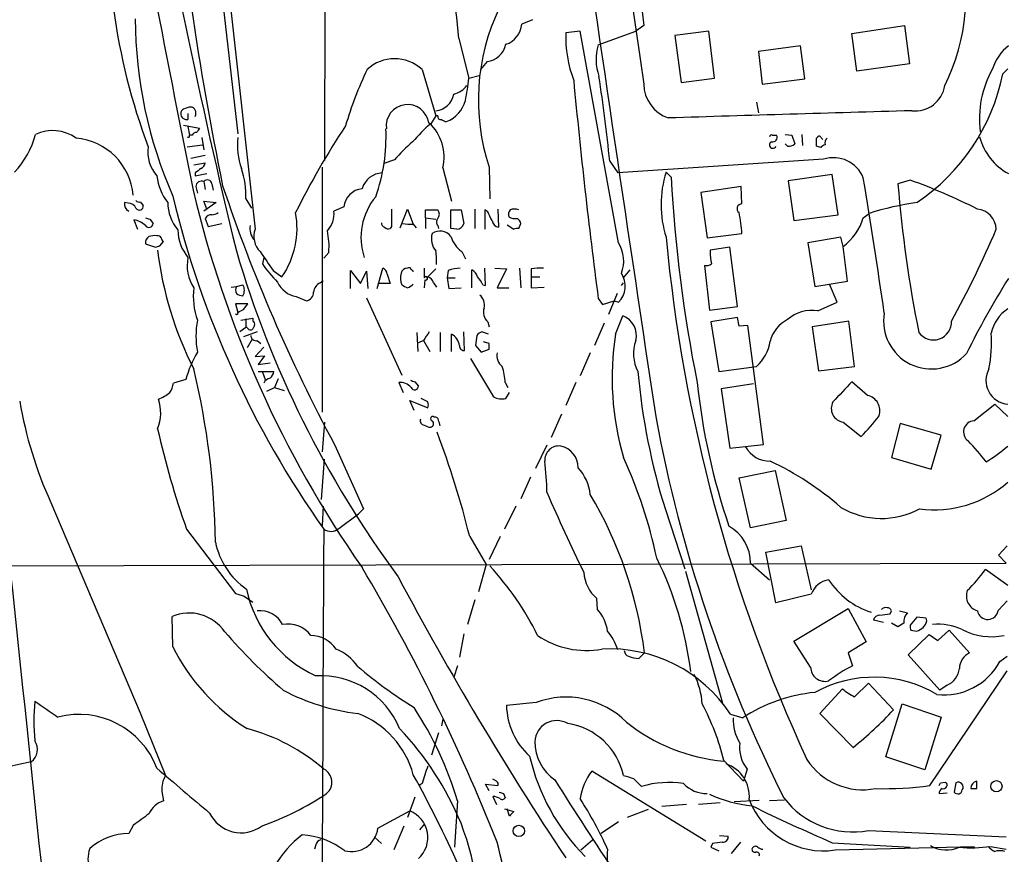
# Model space of a CAD drawing. Extents: x 8 to 1024, y 178 to 985.
# Drawn here: x 721 to 836, y 790 to 888 of the extents above; entities that cross this region are included whole.
import ezdxf

# ---------------------------------------------------------------- set-up
doc = ezdxf.new("R2010")
doc.units = 0
doc.header["$MEASUREMENT"] = 0
doc.layers.add('MAIN', color=5, linetype='CONTINUOUS')

msp = doc.modelspace()

# ---------------------------------------------------------------- linework, layer by layer
at = {"layer": 'MAIN'}
for p, q in [((756.4967, 953.5698), (756.3273, 871.6971)), ((742.6113, 905.9871), (746.1673, 874.8298)), ((744.1353, 900.2298), (748.1993, 863.6538)), ((793.242, 892.1018), (793.75, 887.5298)), ((780.7113, 888.2071), (779.4413, 887.6991)), ((786.2993, 886.8525), (784.606, 886.6831)), ((790.7867, 862.0451), (786.2993, 886.8525)), ((788.416, 885.2438), (792.8187, 886.8525)), ((793.75, 887.5298), (792.8187, 886.8525)), ((801.37, 886.8525), (797.3907, 886.3445)), ((802.0473, 881.3491), (801.37, 886.8525)), ((818.134, 886.5985), (824.3147, 887.5298)), ((818.7267, 882.1958), (818.134, 886.5985)), ((824.3147, 887.5298), (824.9073, 883.0425)), ((772.0753, 886.0058), (773.2607, 881.3491)), ((797.3907, 886.3445), (798.1527, 880.8411)), ((812.1227, 885.1591), (807.212, 884.4818)), ((807.212, 884.4818), (807.6353, 880.6718)), ((812.6307, 881.2645), (812.1227, 885.1591)), ((775.3773, 883.2965), (774.6153, 882.3651)), ((824.9073, 883.0425), (818.7267, 882.1958)), ((767.7573, 882.3651), (769.366, 876.9465)), ((835.8293, 881.8571), (836.422, 882.4498)), ((773.2607, 881.3491), (774.446, 881.6878)), ((798.1527, 880.8411), (802.0473, 881.3491)), ((807.6353, 880.6718), (812.6307, 881.2645)), ((806.958, 878.5551), (807.212, 877.2851)), ((740.3253, 877.2005), (740.3253, 876.5231)), ((769.366, 876.9465), (768.7733, 876.0151)), ((769.62, 876.9465), (769.366, 876.9465)), ((739.8173, 875.8458), (741.68, 875.5071)), ((740.3253, 875.6765), (740.4947, 874.6605)), ((740.8333, 874.6605), (740.4947, 874.6605)), ((741.934, 874.4065), (742.188, 872.9671)), ((808.8207, 874.6605), (809.3287, 874.6605)), ((810.3447, 874.7451), (811.1067, 874.6605)), ((811.1067, 874.6605), (811.4453, 873.6445)), ((812.292, 874.7451), (812.3767, 873.4751)), ((813.9853, 873.3905), (813.9853, 874.3218)), ((814.4087, 874.5758), (814.7473, 874.1525)), ((740.2407, 873.3058), (742.0187, 873.5598)), ((810.5987, 873.3905), (810.3447, 873.6445)), ((742.3573, 872.2898), (740.664, 871.9511)), ((741.0027, 871.1891), (742.3573, 871.4431)), ((764.54, 871.7818), (763.27, 871.3585)), ((789.7707, 871.6125), (790.702, 870.2578)), ((814.832, 871.8665), (790.702, 870.2578)), ((741.172, 870.2578), (741.172, 869.9191)), ((756.0733, 870.9351), (756.0733, 842.2331)), ((770.2127, 870.8505), (771.2287, 866.9558)), ((775.6313, 870.9351), (775.716, 867.2098)), ((796.3747, 870.3425), (796.9673, 869.7498)), ((741.172, 869.9191), (742.5267, 870.1731)), ((742.188, 869.2418), (742.3573, 868.3105)), ((815.848, 870.0885), (810.6833, 869.3265)), ((810.6833, 869.3265), (811.3607, 864.6698)), ((816.5253, 865.3471), (815.848, 870.0885)), ((824.992, 869.4111), (823.5527, 868.9878)), ((741.2567, 868.6491), (741.426, 867.8871)), ((743.1193, 868.9878), (743.2887, 868.2258)), ((805.18, 868.6491), (800.4387, 867.9718)), ((800.4387, 867.9718), (801.2007, 862.6378)), ((805.2647, 866.6171), (805.18, 868.6491)), ((734.7373, 866.8711), (735.076, 866.4478)), ((742.5267, 866.0245), (742.188, 866.9558)), ((742.188, 866.9558), (743.6273, 866.7865)), ((747.0987, 867.2098), (747.776, 866.1091)), ((733.298, 866.7018), (732.8747, 866.7865)), ((743.6273, 866.7865), (742.188, 865.7705)), ((758.6133, 866.2785), (757.428, 865.7705)), ((765.2173, 863.8231), (766.064, 866.0245)), ((766.064, 866.0245), (766.7413, 864.2465)), ((768.1807, 865.0085), (768.1807, 865.9398)), ((768.1807, 865.9398), (769.62, 865.9398)), ((771.144, 863.7385), (771.144, 865.9398)), ((771.144, 865.9398), (772.3293, 865.9398)), ((772.3293, 865.9398), (772.668, 864.3311)), ((773.938, 866.0245), (773.938, 863.7385)), ((775.462, 865.6858), (775.1233, 865.9398)), ((775.1233, 865.9398), (775.1233, 863.6538)), ((776.6473, 866.0245), (776.732, 863.9078)), ((733.9753, 864.7545), (734.3987, 863.6538)), ((735.838, 864.8391), (736.2613, 864.3311)), ((742.3573, 864.9238), (742.696, 863.9925)), ((768.1807, 865.0085), (768.1807, 863.7385)), ((768.1807, 865.0085), (769.366, 864.8391)), ((811.3607, 864.6698), (816.5253, 865.3471)), ((819.4887, 865.0085), (820.166, 865.5165)), ((742.696, 863.9925), (744.3047, 864.3311)), ((764.2013, 863.9925), (764.032, 863.7385)), ((766.7413, 864.2465), (767.08, 863.8231)), ((769.62, 864.0771), (769.7047, 863.7385)), ((771.8213, 863.6538), (771.144, 863.7385)), ((777.748, 864.1618), (778.51, 863.6538)), ((779.1027, 863.7385), (779.3567, 864.3311)), ((737.0233, 861.7065), (737.4467, 862.2145)), ((801.2007, 862.6378), (805.2647, 863.1458)), ((816.864, 862.7225), (812.9693, 862.0451)), ((817.118, 861.6218), (816.864, 862.7225)), ((735.33, 861.9605), (736.5153, 861.5371)), ((772.414, 861.0291), (772.8373, 860.1825)), ((803.8253, 861.5371), (801.5393, 861.1985)), ((804.7567, 854.5945), (803.8253, 861.5371)), ((812.9693, 862.0451), (813.816, 856.9651)), ((817.626, 857.5578), (817.118, 861.6218)), ((749.2153, 860.3518), (749.046, 859.5898)), ((756.8353, 860.9445), (756.2427, 860.2671)), ((750.316, 858.8278), (751.332, 858.0658)), ((759.3753, 856.7111), (759.3753, 858.8278)), ((759.3753, 858.8278), (760.5607, 857.3038)), ((760.5607, 857.3038), (761.238, 858.7431)), ((761.238, 858.7431), (761.4073, 856.7111)), ((762.508, 856.7111), (763.1853, 859.0818)), ((768.0113, 859.0818), (768.0113, 858.5738)), ((769.366, 858.9971), (768.4347, 858.0658)), ((770.8053, 858.8278), (770.7207, 857.9811)), ((773.5993, 856.7958), (773.5993, 858.9125)), ((775.208, 857.0498), (775.1233, 859.0818)), ((776.3087, 859.0818), (777.6633, 858.9971)), ((777.6633, 858.9971), (776.5627, 856.7958)), ((779.1873, 859.0818), (779.3567, 856.7958)), ((780.542, 858.9971), (780.542, 858.0658)), ((791.3793, 857.9811), (792.1413, 858.9125)), ((800.862, 859.4205), (801.4547, 854.1711)), ((755.8193, 857.3885), (756.158, 857.6425)), ((763.6933, 858.4045), (764.032, 857.3038)), ((768.0113, 858.5738), (768.0113, 857.9811)), ((768.096, 857.7271), (768.0113, 856.7958)), ((770.7207, 857.9811), (770.89, 856.7111)), ((770.7207, 857.9811), (771.652, 857.9811)), ((780.542, 858.0658), (780.542, 856.7958)), ((780.542, 858.0658), (781.558, 858.0658)), ((745.4053, 856.8805), (745.998, 856.9651)), ((745.998, 856.9651), (746.76, 857.1345)), ((764.032, 857.3038), (762.6773, 857.3038)), ((769.112, 857.3885), (769.4507, 856.8805)), ((770.89, 856.7111), (772.3293, 856.7958)), ((774.8693, 857.1345), (775.208, 857.0498)), ((776.5627, 856.7958), (777.9173, 856.7958)), ((780.542, 856.7958), (782.066, 856.8805)), ((791.1253, 857.0498), (791.3793, 857.3885)), ((813.816, 856.9651), (817.626, 857.5578)), ((816.4407, 855.1025), (815.5093, 857.2191)), ((753.0253, 855.7798), (754.2107, 855.2718)), ((761.238, 855.6105), (765.3867, 846.5511)), ((788.416, 855.5258), (788.924, 854.8485)), ((788.924, 854.8485), (790.2787, 855.2718)), ((790.6173, 856.1185), (789.6013, 853.6631)), ((790.2787, 855.2718), (790.7867, 855.1025)), ((747.3527, 854.9331), (745.9133, 854.9331)), ((745.9133, 854.9331), (746.1673, 853.9171)), ((746.8447, 854.2558), (747.3527, 854.9331)), ((801.4547, 854.1711), (804.7567, 854.5945)), ((814.1547, 854.0865), (816.4407, 855.1025)), ((746.506, 852.9858), (747.9453, 853.2398)), ((747.0987, 853.1551), (747.0987, 852.1391)), ((747.9453, 853.2398), (747.9453, 852.9011)), ((790.448, 851.3771), (791.2947, 853.4938)), ((804.7567, 853.3245), (801.624, 852.8165)), ((804.926, 852.3085), (804.7567, 853.3245)), ((747.0987, 852.1391), (746.4213, 851.6311)), ((747.268, 852.1391), (747.0987, 852.1391)), ((748.1147, 852.3931), (747.9453, 851.9698)), ((775.462, 852.8165), (775.6313, 852.2238)), ((789.0933, 852.6471), (787.9927, 850.0225)), ((801.624, 852.8165), (802.5553, 846.9745)), ((805.942, 852.3931), (804.926, 852.3085)), ((807.8047, 838.4231), (805.942, 852.3931)), ((817.7953, 852.9011), (813.4773, 852.2238)), ((813.4773, 852.2238), (814.2393, 847.0591)), ((818.4727, 847.5671), (817.7953, 852.9011)), ((748.4533, 851.6311), (746.8447, 851.0385)), ((747.8607, 850.7845), (747.268, 849.7685)), ((767.1647, 851.5465), (767.2493, 849.3451)), ((769.874, 851.5465), (769.874, 849.3451)), ((771.2287, 849.3451), (771.2287, 851.3771)), ((772.7527, 849.4298), (772.668, 851.6311)), ((774.192, 851.2078), (774.0227, 850.0225)), ((775.5467, 851.3771), (774.7847, 851.6311)), ((749.2153, 849.8531), (748.1993, 848.7525)), ((748.4533, 850.6151), (748.8767, 850.2765)), ((767.9267, 850.6151), (767.334, 850.3611)), ((767.9267, 850.6151), (768.6887, 849.3451)), ((774.0227, 850.0225), (774.7, 849.2605)), ((774.7, 849.2605), (775.6313, 849.5991)), ((775.6313, 850.2765), (774.954, 850.4458)), ((748.1993, 848.7525), (749.3, 848.8371)), ((749.3, 848.8371), (748.538, 847.8211)), ((773.43, 848.4985), (776.1393, 844.0111)), ((787.4847, 849.1758), (786.2993, 846.4665)), ((748.538, 847.8211), (749.9773, 847.9905)), ((802.5553, 846.9745), (806.958, 847.5671)), ((814.2393, 847.0591), (818.4727, 847.5671)), ((740.0713, 846.0431), (738.632, 845.6198)), ((748.538, 846.9745), (750.4007, 846.9745)), ((749.046, 846.8898), (749.3847, 846.0431)), ((750.9087, 846.1278), (750.4853, 845.1118)), ((749.554, 844.6885), (750.4853, 845.1118)), ((750.4853, 845.1118), (751.586, 844.7731)), ((765.048, 845.7045), (765.556, 844.5191)), ((766.9107, 845.7891), (767.334, 845.2811)), ((777.494, 845.7045), (777.8327, 845.1118)), ((785.7913, 845.7045), (784.606, 842.9951)), ((806.6193, 845.5351), (802.8093, 844.9425)), ((802.8093, 844.9425), (803.8253, 837.9998)), ((819.9967, 844.1805), (818.134, 845.7891)), ((768.4347, 843.4185), (767.6727, 843.8418)), ((777.5787, 843.8418), (778.002, 844.5191)), ((766.826, 842.4025), (766.318, 843.5878)), ((766.318, 843.5878), (768.4347, 842.7411)), ((832.4427, 841.2171), (834.898, 843.1645)), ((834.898, 843.1645), (836.422, 841.7251)), ((784.098, 841.9791), (782.9127, 839.2698)), ((756.3273, 841.0478), (756.0733, 837.5765)), ((817.118, 841.0478), (819.2347, 839.3545)), ((823.8067, 840.8785), (822.7907, 836.8991)), ((828.6327, 839.5238), (823.8067, 840.8785)), ((827.4473, 835.5445), (828.6327, 839.5238)), ((757.5127, 838.4231), (760.8993, 830.8878)), ((782.4047, 838.3385), (781.05, 835.6291)), ((803.8253, 837.9998), (807.8047, 838.4231)), ((822.7907, 836.8991), (827.4473, 835.5445)), ((755.9887, 831.9885), (756.3273, 836.7298)), ((780.4573, 834.6131), (779.3567, 832.0731)), ((804.926, 834.5285), (809.1593, 835.3751)), ((806.2807, 828.6865), (804.926, 834.5285)), ((809.1593, 835.3751), (810.4293, 829.5331)), ((724.2387, 831.6498), (734.7373, 807.0118)), ((756.158, 831.2265), (756.0733, 828.9405)), ((778.764, 831.2265), (777.4093, 828.5171)), ((758.0207, 828.6018), (760.3067, 830.2951)), ((760.8993, 830.8878), (760.3067, 830.2951)), ((796.29, 830.8031), (798.576, 823.8605)), ((810.4293, 829.5331), (806.2807, 828.6865)), ((740.156, 828.5171), (745.9133, 820.9818)), ((773.3453, 827.6705), (775.2927, 824.3685)), ((776.9013, 827.6705), (775.6313, 824.9611)), ((808.0587, 825.8078), (812.2073, 826.5698)), ((812.2073, 826.5698), (813.3927, 821.4051)), ((835.3213, 825.4691), (836.3373, 826.5698)), ((809.244, 819.8811), (808.0587, 825.8078)), ((836.2527, 824.5378), (835.3213, 825.4691)), ((706.882, 824.1991), (836.2527, 824.5378)), ((775.2927, 824.3685), (774.3613, 821.1511)), ((806.2807, 824.5378), (808.482, 822.5905)), ((798.6607, 823.6065), (802.9787, 808.1125)), ((836.422, 821.9131), (833.7973, 823.7758)), ((746.9293, 820.6431), (747.9453, 819.9658)), ((813.3927, 820.8971), (809.244, 819.8811)), ((773.938, 820.2198), (773.0913, 817.3411)), ((788.3313, 819.1191), (788.2467, 820.3891)), ((835.3213, 819.0345), (836.3373, 820.1351)), ((811.3607, 815.3938), (817.7107, 819.2038)), ((817.7107, 819.2038), (819.8273, 815.3091)), ((822.6213, 818.6111), (822.7907, 818.9498)), ((823.722, 818.9498), (824.6533, 818.6958)), ((738.5473, 814.7165), (738.4627, 818.2725)), ((821.8593, 817.5951), (820.674, 817.8491)), ((823.5527, 817.0871), (822.7907, 817.5105)), ((824.23, 817.5105), (823.5527, 817.0871)), ((825.754, 818.1878), (824.992, 817.2565)), ((826.8547, 818.1031), (825.754, 818.1878)), ((826.9393, 817.7645), (826.8547, 818.1031)), ((772.668, 816.2405), (772.16, 813.5311)), ((824.738, 813.7851), (827.1933, 816.1558)), ((825.0767, 816.6638), (825.754, 816.5791)), ((827.1933, 816.1558), (828.2093, 815.4785)), ((828.2093, 815.4785), (829.564, 816.6638)), ((829.564, 816.6638), (831.9347, 814.0391)), ((813.308, 812.3458), (811.3607, 815.3938)), ((819.8273, 815.3091), (817.7107, 814.0391)), ((793.1573, 813.3618), (793.8347, 814.0391)), ((817.7107, 814.0391), (818.2187, 812.5151)), ((828.4633, 809.6365), (824.738, 813.7851)), ((835.4907, 813.0231), (836.3373, 813.6158)), ((771.906, 812.5151), (771.4827, 811.1605)), ((827.278, 798.4605), (836.3373, 811.9225)), ((818.4727, 808.8745), (820.0813, 810.4831)), ((820.0813, 810.4831), (823.0447, 807.3505)), ((814.4087, 806.9271), (817.0333, 809.8058)), ((829.31, 810.2291), (828.4633, 809.6365)), ((781.1347, 808.1971), (777.6633, 807.8585)), ((822.1133, 801.8471), (824.0607, 808.0278)), ((824.0607, 808.0278), (828.6327, 806.5038)), ((734.7373, 807.0118), (737.7007, 799.6458)), ((803.91, 806.8425), (805.3493, 806.4191)), ((818.3033, 802.9478), (814.4087, 806.9271)), ((770.2127, 806.2498), (770.0433, 805.4878)), ((828.6327, 806.5038), (826.6853, 800.3231)), ((769.7047, 804.6411), (768.858, 802.0165)), ((721.9527, 801.2545), (717.9733, 800.4078)), ((803.148, 801.4238), (805.434, 798.9685)), ((826.6853, 800.3231), (822.1133, 801.8471)), ((801.0313, 791.9411), (787.654, 800.1538)), ((805.8573, 800.4078), (805.434, 798.9685)), ((767.7573, 798.7145), (767.4187, 798.4605)), ((776.478, 798.9685), (776.0547, 799.2225)), ((792.5647, 799.3071), (793.496, 798.3758)), ((828.548, 798.7991), (829.1407, 798.8838)), ((830.326, 798.7991), (830.1567, 797.6985)), ((832.7813, 798.1218), (832.7813, 798.9685)), ((737.2773, 797.7831), (737.4467, 796.6825)), ((775.6313, 797.8678), (775.208, 798.6298)), ((775.208, 798.6298), (776.6473, 798.4605)), ((828.3787, 797.5291), (829.31, 797.6138)), ((766.9107, 797.1058), (766.064, 794.7351)), ((771.906, 796.6825), (771.5673, 791.2638)), ((776.0547, 797.1905), (776.478, 796.2591)), ((777.3247, 797.5291), (777.494, 797.0211)), ((802.7247, 796.4285), (800.1847, 796.2591)), ((804.3333, 796.5978), (807.2967, 796.7671)), ((810.26, 796.7671), (808.482, 796.6825)), ((762.5927, 793.4651), (766.318, 795.4971)), ((777.4093, 795.7511), (778.51, 795.4125)), ((778.002, 794.9045), (777.748, 795.7511)), ((794.258, 795.6665), (791.8027, 794.7351)), ((798.7453, 796.2591), (795.8667, 796.0051)), ((790.7867, 794.2271), (788.7547, 792.8725)), ((733.8907, 793.8038), (733.3827, 792.8725)), ((765.6407, 793.7191), (764.4553, 790.9251)), ((767.5033, 793.2958), (768.096, 793.9731)), ((820.0813, 793.2111), (836.2527, 792.4491)), ((762.1693, 792.4491), (763.016, 791.6871)), ((786.384, 790.9251), (787.7387, 792.1105)), ((802.64, 792.6185), (803.656, 792.5338)), ((805.0953, 791.8565), (803.9947, 790.5018)), ((815.848, 791.7718), (824.992, 791.2638)), ((755.3113, 791.5178), (755.142, 791.0098)), ((801.7933, 791.6871), (801.624, 791.2638)), ((801.624, 791.2638), (802.5553, 790.8405)), ((816.1867, 790.9251), (832.5273, 791.3485)), ((834.39, 791.3485), (836.2527, 791.0098))]:
    msp.add_line(p, q, dxfattribs=at)
for centre, radius in [((835.0926, 798.3972), 0.6558), ((779.1102, 793.1522), 0.6622)]:
    msp.add_circle(centre, radius, dxfattribs=at)
for centre, radius, start, end in [((21561.1024, 3887.3051), 20983.8693, 187.97890129, 188.23786849), ((13148.4611, 2703.4373), 12492.8076, 187.97229344, 188.57147426), ((-35797.1021, -3032.2436), 36719.6528, 5.97394945, 6.20313257), ((3974.2167, 1516.4182), 3297.6316, 190.4566653, 191.3360451), ((1511.9402, 1047.8193), 788.3695, 189.7643226, 193.6992176), ((696.0774, 879.8049), 76.2504, 4.664604, 24.48378), ((1099.3784, 941.7669), 362.4239, 184.926334, 191.625444), ((807.3981, 891.1494), 24.1334, 333.821532, 16.1424), ((803.8104, 899.0268), 72.8345, 187.534036, 200.679688), ((799.2292, 878.7844), 24.8691, 154.3187, 198.398521), ((786.4795, 888.5606), 52.3355, 180.294278, 203.671265), ((776.821, 887.8408), 2.6241, 286.783109, 356.904587), ((799.4396, 886.2837), 14.839, 178.457663, 200.466521), ((775.0504, 885.8592), 2.5834, 277.269435, 348.145495), ((793.9321, 883.5508), 5.7701, 162.937716, 199.727833), ((840.2034, 880.6226), 5.852, 129.175879, 161.805931), ((764.54, 878.9119), 4.7197, 47.025402, 132.974598), ((803.3953, 862.3929), 46.5724, 154.605934, 163.319115), ((812.5748, 886.5005), 23.7136, 303.763513, 348.707837), ((844.835, 876.6349), 11.7333, 150.291278, 187.596547), ((748.252, 884.037), 25.1527, 347.806746, 353.865479), ((1488.089, 947.2446), 705.659, 185.378887, 187.4682107), ((570.3041, 848.79), 220.6501, 5.936893, 8.552236), ((798.0459, 880.7486), 4.2966, 181.024197, 250.740602), ((770.8901, 882.0264), 2.6081, 283.133095, 324.24704), ((825.5539, 881.0642), 3.5469, 263.645002, 350.887966), ((769.1408, 879.9079), 2.3795, 275.430744, 349.799391), ((769.2813, 879.6981), 3.6869, 291.557561, 344.688181), ((739.9275, 877.2682), 0.4539, 104.051552, 188.578205), ((740.1682, 877.1945), 0.6895, 179.501427, 283.169627), ((740.6565, 876.4491), 1.5134, 89.71606, 123.677467), ((740.7317, 877.5137), 0.4539, 14.039305, 98.578205), ((740.3679, 877.2428), 0.8898, 334.647392, 25.352608), ((766.064, 875.7611), 2.5026, 7.595551, 187.593282), ((1022.5451, -6256.0604), 7136.3297, 91.58494574, 91.81412851), ((764.8963, 872.0924), 5.4595, 346.851601, 47.224588), ((769.9446, 876.8477), 0.3393, 163.071082, 286.912762), ((770.6956, 877.2266), 0.9594, 227.162672, 266.438195), ((724.4858, 870.6632), 4.5566, 53.409248, 116.386791), ((741.2736, 874.5503), 0.4539, 81.421795, 165.948448), ((868.5221, 790.5705), 152.6537, 146.192759, 146.421922), ((836.2102, 824.4807), 92.8692, 146.483406, 153.718777), ((742.4255, 874.4971), 21.1188, 340.546888, 2.511437), ((780.9326, 861.7392), 18.7523, 130.422237, 139.577763), ((712.3947, 877.4731), 10.4291, 316.864995, 344.836431), ((726.6078, 867.0389), 7.3071, 4.664338, 85.335662), ((740.3677, 874.5758), 0.1527, 213.700477, 33.700477), ((754.0253, 873.4754), 7.913, 173.24249, 200.024678), ((778.8016, 859.6369), 18.7321, 130.417067, 139.582933), ((808.8736, 873.5281), 0.3951, 110.379542, 339.620458), ((808.6937, 874.4912), 0.2117, 53.124688, 180.027065), ((808.8419, 874.4277), 0.5396, 258.683821, 25.558299), ((814.4508, 874.0257), 0.5517, 94.376403, 147.539959), ((815.7634, 873.7291), 0.7807, 130.605275, 192.524828), ((839.8452, 876.2787), 6.9587, 194.885381, 241.330466), ((739.7275, 872.6777), 4.1071, 171.203246, 222.195426), ((810.7567, 874.4018), 1.0236, 261.120205, 312.279714), ((771.8893, 746.3058), 133.8753, 71.443693, 71.672876), ((815.3685, 872.4588), 1.1606, 108.444315, 138.944105), ((741.5472, 871.5216), 0.8139, 291.787031, 354.465227), ((815.9669, 868.2413), 3.7987, 22.012592, 107.383177), ((868.5225, 701.1709), 211.6803, 126.756654, 126.985815), ((737.4, 867.6386), 9.7082, 357.468481, 18.791231), ((763.2425, 867.6374), 2.6242, 93.097476, 163.218152), ((808.3009, 866.5325), 12.52, 162.283154, 197.716846), ((742.6295, 870.5055), 5.9737, 185.633479, 218.503724), ((741.9198, 868.6351), 0.6633, 66.151522, 178.790497), ((742.6005, 868.9199), 0.5232, 7.45643, 142.032818), ((961.8902, 878.4397), 165.1517, 183.016165, 191.432476), ((164.5223, 759.987), 664.086, 8.1239626, 9.5063237), ((799.3478, 798.9401), 74.9919, 63.45135, 70.003695), ((866.5678, 898.013), 129.1323, 193.336636, 214.954486), ((927.933, 930.205), 193.5639, 198.516376, 208.305218), ((760.9511, 866.0573), 2.3482, 95.402741, 174.59483), ((967.8429, 880.4068), 144.7413, 184.524907, 191.501421), ((734.568, 867.2099), 0.3787, 206.571817, 296.551521), ((848.5709, 893.9022), 113.1358, 193.470144, 215.305411), ((767.9882, 862.7027), 7.3882, 139.877581, 198.553888), ((733.8057, 866.617), 0.9463, 169.681615, 243.448488), ((733.3467, 865.7503), 0.9527, 22.123029, 92.929976), ((734.6209, 866.3578), 0.4639, 212.419092, 11.186403), ((743.0449, 866.8347), 5.0904, 180.542528, 219.905153), ((754.6339, 865.4319), 2.8145, 316.219304, 6.909635), ((1272.2009, 865.0085), 508.0006, 179.885409, 180.114592), ((768.9425, 865.4318), 0.8468, 323.136869, 36.863131), ((521.716, 738.1778), 283.9812, 26.45046, 26.679643), ((778.849, 865.347), 0.9657, 142.1297, 195.24367), ((778.5947, 864.5002), 1.5266, 70.563296, 109.436704), ((805.2419, 866.0602), 0.5573, 87.655567, 235.468708), ((830.7907, 831.6965), 35.4496, 98.168251, 107.440338), ((832.5839, 863.5552), 2.4854, 2.273656, 83.48262), ((733.651, 862.4126), 2.3642, 44.751523, 82.115974), ((777.934, 991.9237), 133.8752, 251.443679, 251.672862), ((743.0558, 864.564), 0.7857, 85.364144, 152.746832), ((743.0344, 866.8717), 1.527, 273.187323, 303.684864), ((743.0287, 863.7778), 10.0783, 325.475168, 10.422968), ((770.0432, 864.5004), 0.5986, 134.986464, 225.006769), ((776.859, 864.7968), 0.898, 188.130102, 261.869898), ((778.6792, 866.5323), 1.6284, 242.103644, 278.977017), ((778.256, 863.9924), 1.1516, 17.103826, 53.975919), ((783.5541, 861.4019), 21.7805, 4.592413, 11.116004), ((813.1413, 866.9286), 6.6315, 306.846397, 343.169339), ((735.7425, 864.399), 0.5232, 217.967182, 352.54357), ((744.2302, 863.6174), 5.0904, 180.543653, 219.905153), ((749.5876, 863.7384), 2.0096, 170.29723, 219.190112), ((750.5078, 862.7958), 2.4628, 159.611414, 225.837372), ((747.8599, 861.6219), 9.0009, 355.683901, 11.942752), ((763.4646, 864.348), 0.4537, 171.405541, 255.982133), ((763.8203, 864.331), 0.6292, 222.268789, 289.661787), ((766.4026, 868.7366), 4.5029, 258.063699, 274.313801), ((769.8666, 861.828), 1.6094, 37.469399, 125.034018), ((771.7324, 864.6329), 0.9831, 275.188097, 342.121661), ((778.9335, 862.8063), 0.9474, 79.712462, 116.551528), ((729.1626, 908.6971), 115.0856, 330.999216, 336.95902), ((736.304, 862.0026), 0.9749, 124.392598, 182.475002), ((736.4306, 860.5228), 2.3826, 83.877836, 106.515207), ((736.7271, 862.3415), 0.5519, 32.471989, 94.405871), ((737.7429, 862.6801), 0.5518, 184.396316, 237.536771), ((771.2025, 862.5565), 2.3354, 165.384184, 218.152128), ((774.446, 863.8231), 3.4548, 197.102729, 233.972627), ((982.8696, 880.1885), 187.311, 185.350375, 204.83775), ((694.4193, 988.6218), 133.8753, 288.327124, 288.556307), ((777.2032, 865.938), 40.7107, 186.685475, 207.225498), ((863.2105, 895.5279), 122.1601, 196.362468, 216.462183), ((1299.872, 1240.9235), 669.3347, 214.5809594, 214.8101452), ((762.9701, 859.9705), 6.4973, 355.892393, 10.134872), ((787.4751, 859.9357), 3.9264, 338.381228, 32.496039), ((806.4476, 860.9021), 4.9172, 176.544247, 195.478517), ((744.8861, 859.3781), 4.6636, 167.948662, 213.622259), ((762.1721, 868.8104), 16.041, 215.086623, 224.972723), ((762.8832, 858.326), 0.8139, 5.534773, 68.212969), ((766.0288, 858.3409), 0.7417, 87.279935, 168.474956), ((766.2334, 858.8914), 0.2548, 4.750569, 131.659678), ((766.445, 858.6162), 0.2993, 8.124688, 81.875312), ((772.4651, 853.6273), 5.459, 92.313892, 107.701087), ((773.0206, 857.7552), 1.2939, 13.889111, 63.432969), ((781.6429, 852.5614), 6.5292, 87.029091, 99.707142), ((801.0738, 860.5634), 1.1623, 259.501163, 303.109008), ((767.1406, 857.9241), 1.9235, 162.917858, 204.237117), ((768.21, 857.9062), 0.2123, 237.522598, 159.346057), ((768.1383, 857.0921), 1.0178, 16.930557, 73.069443), ((772.3981, 856.2163), 2.6362, 20.383071, 44.552782), ((788.8924, 857.0021), 2.6827, 314.919959, 33.661635), ((914.3175, 808.73), 92.0427, 147.712336, 153.991536), ((749.5962, 855.822), 8.6485, 173.534924, 199.143913), ((747.0134, 856.5418), 1.1001, 157.369719, 202.630281), ((745.7018, 856.4995), 1.2341, 329.033059, 30.966941), ((753.4646, 858.6284), 2.8823, 203.630061, 261.233132), ((756.4058, 856.1684), 1.3538, 115.673515, 174.940065), ((850.4153, 1026.3199), 189.3504, 243.316974, 243.546117), ((765.5258, 858.4104), 1.7019, 288.434949, 315.576081), ((746.844, 857.3866), 1.5244, 236.291169, 266.841227), ((754.0221, 856.2897), 1.0352, 280.496919, 359.89484), ((773.4828, 854.7531), 1.5901, 348.095753, 48.776111), ((661.836, 1023.4263), 189.3281, 296.450473, 296.67967), ((776.3764, 853.9171), 1.4309, 159.205411, 230.279535), ((813.4233, 849.9154), 4.2347, 80.05433, 131.836462), ((838.9811, 850.5114), 4.6055, 123.75597, 168.090839), ((751.5635, 851.1231), 10.3072, 169.588406, 190.411048), ((746.0403, 853.8325), 0.1526, 213.700477, 33.66924), ((790.4566, 851.2074), 2.4352, 345.923241, 69.869146), ((812.3342, 849.5993), 3.8809, 116.563731, 166.116653), ((827.4723, 852.8915), 5.6078, 170.339978, 317.336348), ((747.6631, 852.2802), 0.4195, 199.652905, 312.275527), ((747.776, 852.5624), 0.3787, 333.441716, 63.441716), ((827.7104, 852.7937), 2.1104, 216.226982, 2.91718), ((748.3018, 851.2065), 0.6105, 179.877994, 284.368574), ((1022.2767, 681.7905), 305.2797, 146.196642, 146.425815), ((770.2269, 849.6909), 1.9613, 9.733666, 59.284735), ((775.1227, 850.5312), 1.1507, 107.082228, 143.983609), ((823.2058, 846.2153), 33.162, 171.045266, 196.315721), ((817.7467, 850.4038), 16.7614, 349.374213, 3.61898), ((772.7102, 849.98), 0.5518, 175.582979, 274.417021), ((606.2813, 849.9378), 169.3503, 359.885409, 0.114591), ((797.0893, 849.0839), 4.5368, 160.274986, 207.707132), ((803.5477, 851.3368), 5.0834, 312.134411, 350.87344), ((753.3503, 842.3458), 13.7841, 149.891279, 164.44109), ((778.1625, 848.8516), 1.6323, 168.54413, 231.899355), ((650.9945, 825.7433), 92.5566, 0.773693, 13.47637), ((772.0738, 845.681), 5.4202, 0.248412, 20.363412), ((836.6438, 845.9405), 2.7848, 150.469989, 265.431821), ((750.1193, 845.2437), 0.9792, 98.338642, 157.410744), ((748.7741, 847.3797), 1.6763, 315.870102, 346.011837), ((868.141, 853.5036), 75.3517, 184.970818, 197.533334), ((735.4848, 846.1984), 3.1999, 328.345929, 349.582729), ((765.1581, 843.9279), 1.78, 41.691012, 93.546216), ((809.0067, 972.8737), 133.8752, 251.443679, 251.672862), ((766.8925, 845.2872), 0.4415, 203.406467, 359.208421), ((876.7427, 853.8334), 77.1568, 186.047653, 198.888358), ((1409.6953, 294.2677), 808.7772, 137.0061363, 137.2353145), ((732.1359, 842.1355), 4.989, 338.237617, 18.967727), ((735.2042, 848.2753), 4.81, 290.059434, 308.65553), ((777.0707, 845.7264), 1.9519, 241.498244, 285.085713), ((819.5977, 842.3802), 1.844, 341.981655, 77.503546), ((768.9236, 851.8604), 49.0429, 189.811535, 204.336835), ((767.799, 843.0798), 0.7203, 331.951376, 28.048624), ((817.3579, 842.6494), 1.6195, 151.646768, 261.48113), ((769.0119, 841.4635), 0.2559, 43.764959, 254.312913), ((769.2642, 841.1915), 0.4541, 14.057665, 98.549485), ((958.6446, 871.8277), 166.2503, 190.520993, 206.741356), ((803.6594, 854.9212), 22.0207, 315.015823, 323.457996), ((836.4443, 862.5978), 102.1417, 192.617517, 199.49113), ((768.046, 841.2017), 0.4938, 158.026247, 265.970595), ((768.8582, 841.9797), 1.527, 236.315136, 266.812677), ((768.6822, 840.8752), 0.4298, 282.235327, 52.695547), ((600.4467, 798.6337), 174.5533, 13.919686, 14.148845), ((832.5608, 839.9013), 1.3211, 95.128856, 232.977446), ((667.1397, 801.1726), 109.4613, 14.009076, 20.698936), ((783.8163, 836.5955), 1.6699, 83.225221, 184.110551), ((783.5287, 835.7833), 2.5176, 358.418086, 78.902073), ((808.5266, 839.7012), 3.2257, 208.357418, 270.712297), ((816.1901, 823.2797), 22.0207, 36.542004, 44.984545), ((824.4318, 851.9406), 18.196, 301.289119, 311.219694), ((740.3771, 813.4917), 56.1171, 11.970143, 24.652701), ((745.5635, 832.094), 36.8487, 1.15241, 6.829398), ((782.1013, 832.0046), 5.4142, 6.112422, 43.242718), ((793.7235, 804.6854), 35.0849, 48.733867, 64.971741), ((827.8179, 843.7949), 13.0219, 262.386806, 311.356458), ((960.729, 909.0769), 193.9391, 203.148925, 206.204794), ((746.4217, 808.1601), 47.7761, 7.068343, 30.740809), ((821.6301, 839.2438), 9.473, 239.793064, 298.104863), ((801.3163, 824.5236), 4.9644, 0.163886, 60.767608), ((29152.367, 671.0108), 28396.5611, 179.6821977, 180.15062102), ((757.0776, 829.6957), 1.4444, 234.686898, 310.766092), ((752.1173, 828.7096), 8.7447, 191.320084, 235.65136), ((750.2903, 800.734), 34.5988, 26.313621, 42.703577), ((758.3306, 806.8292), 41.2281, 6.977826, 26.353242), ((564.9238, 707.6899), 227.7609, 21.687204, 30.71702), ((791.1257, 823.7336), 4.413, 183.852507, 229.277595), ((816.1054, 836.8872), 22.0207, 315.015823, 323.457996), ((1112.33, 1007.7743), 393.4862, 208.018906, 213.604996), ((815.8581, 820.0046), 2.622, 99.514413, 160.099226), ((823.2271, 827.6406), 9.2941, 212.912946, 252.420504), ((831.0987, 1074.8196), 267.7502, 251.448768, 251.677944), ((761.317, 824.4656), 14.4436, 191.889761, 245.430077), ((833.3739, 820.6854), 1.8084, 159.439505, 253.688595), ((740.4668, 813.6077), 5.0771, 34.652258, 113.249417), ((748.7565, 815.9745), 2.9907, 27.190507, 95.81868), ((784.3081, 815.6949), 5.2831, 9.634552, 40.401556), ((821.4008, 817.7009), 0.7418, 87.279935, 168.474956), ((779.7077, 1114.8233), 299.3046, 278.014141, 278.243346), ((822.0711, 818.6954), 0.6297, 70.365149, 137.709785), ((822.3502, 818.8395), 0.4541, 14.057665, 98.549485), ((825.6808, 817.6606), 1.4586, 134.786117, 185.906815), ((834.0874, 819.1748), 1.242, 190.437714, 353.513071), ((752.033, 814.0158), 3.3819, 37.425939, 100.499868), ((825.9223, 817.087), 0.9456, 169.674018, 206.58673), ((825.3731, 818.1452), 1.6118, 283.669813, 346.337935), ((828.2404, 810.5315), 6.8381, 65.39059, 95.233193), ((794.3003, 859.2935), 65.5559, 220.757807, 229.242193), ((754.6172, 812.3503), 3.7222, 34.573849, 88.437411), ((787.0158, 824.3738), 10.0777, 235.474172, 280.424807), ((783.9368, 812.1548), 7.1211, 18.190181, 38.410882), ((834.4833, 823.2235), 7.3112, 242.328802, 281.962519), ((759.835, 825.3621), 23.8012, 206.568819, 238.129602), ((755.5557, 809.2011), 5.6748, 34.685894, 67.994791), ((789.7594, 797.5689), 16.9186, 33.238842, 93.117501), ((792.2741, 814.3716), 0.8139, 185.534773, 248.212969), ((832.9719, 812.0705), 2.2251, 117.783485, 177.269525), ((793.3075, 816.9555), 3.5968, 248.204211, 267.606695), ((828.9247, 816.5286), 7.4432, 263.829908, 331.902835), ((796.7588, 855.4966), 56.4768, 229.689097, 237.994413), ((791.5204, 807.4503), 9.1059, 3.63615, 26.399873), ((814.9962, 812.3702), 1.6884, 180.828053, 284.702109), ((829.3985, 791.8625), 23.4844, 118.427858, 126.514377), ((828.2845, 812.4926), 2.485, 294.373351, 352.691954), ((755.8774, 801.3357), 10.0101, 22.392806, 93.241965), ((820.7488, 796.7744), 14.3885, 59.161081, 118.805019), ((763.0034, 831.2687), 24.5, 241.999886, 263.481353), ((815.749, 790.283), 19.1971, 95.779047, 122.801739), ((821.1464, 814.5848), 6.3053, 229.282698, 244.909875), ((743.324, 806.0381), 21.077, 173.657527, 186.342203), ((1189.4016, 1484.7542), 821.957, 235.3760745, 235.6052594), ((784.6519, 798.8392), 9.9971, 45.023505, 110.598909), ((775.3083, 794.5067), 28.6861, 13.953262, 28.121704), ((727.5241, 797.0129), 9.7992, 20.798986, 104.411049), ((756.4431, 796.9527), 10.6662, 15.0955, 69.250312), ((732.7034, 785.0911), 40.8804, 16.471861, 33.416019), ((785.8077, 807.9991), 8.1456, 180.989022, 228.146475), ((790.9463, 837.1638), 43.808, 308.643672, 317.113771), ((783.569, 803.4757), 2.608, 60.329781, 176.715976), ((783.6546, 797.9187), 7.9154, 12.603002, 81.24063), ((804.9774, 822.4861), 21.226, 231.341456, 265.055725), ((809.2935, 806.1367), 5.0527, 176.796016, 212.04529), ((741.3866, 783.1517), 22.7701, 49.274223, 75.031076), ((738.8787, 780.2338), 36.1945, 22.45365, 43.50136), ((720.8796, 802.7036), 1.8032, 306.521006, 33.917431), ((786.4009, 803.6269), 5.4356, 180.018974, 235.67698), ((809.0891, 802.947), 4.11, 172.888817, 218.156444), ((804.0825, 807.3758), 24.3268, 192.931524, 225.036972), ((819.4409, 805.8345), 7.8548, 213.418163, 280.913381), ((2052.1165, 2343.0077), 2027.2429, 229.5429964, 229.7721807), ((755.4322, 798.8532), 1.7532, 310.952581, 62.464447), ((1276.0656, 630.3906), 535.4533, 161.448758, 161.677954), ((793.1878, 795.9298), 6.9617, 142.645176, 171.685532), ((802.1487, 797.223), 3.98, 354.648385, 71.645174), ((740.1284, 798.1145), 2.8703, 147.757844, 186.630071), ((632.5159, 725.9503), 153.1665, 24.333655, 28.796447), ((776.3087, 798.6299), 0.3786, 333.421413, 63.434949), ((1099.8913, 996.6573), 373.1236, 211.962729, 213.993099), ((876.6488, 1095.8327), 308.2168, 253.939374, 254.168552), ((796.7269, 787.3004), 11.537, 81.627943, 106.262946), ((801.157, 801.3116), 3.7827, 223.358957, 270.661921), ((743.8034, 840.9598), 94.6529, 333.320357, 333.549513), ((828.8689, 798.5362), 0.4412, 249.905959, 51.976966), ((830.6142, 798.2923), 0.5831, 324.352657, 119.625424), ((832.8832, 798.1928), 0.7824, 97.48382, 185.206363), ((819.4207, 924.6137), 133.8752, 251.443679, 251.672862), ((822.0706, 836.3955), 38.2908, 268.290034, 277.816235), ((829.0417, 797.5434), 0.6632, 119.286216, 181.2356), ((830.5692, 798.0204), 0.5232, 217.967182, 352.54357), ((832.4427, 967.4217), 169.3002, 269.885375, 270.114592), ((738.335, 793.9926), 2.8328, 108.275048, 155.695986), ((736.7787, 827.6093), 36.0134, 289.772124, 303.357979), ((776.0622, 795.6778), 1.5128, 56.310983, 90.284071), ((777.1592, 797.2482), 0.4046, 230.395708, 325.850351), ((744.4383, 770.375), 49.5768, 24.596109, 32.395806), ((808.2919, 812.7689), 16.7805, 245.955278, 263.698268), ((814.8116, 800.1148), 9.2921, 200.558282, 278.510307), ((818.2328, 803.1877), 10.1464, 217.427706, 280.496927), ((746.5525, 797.0379), 4.1008, 205.955199, 305.972314), ((765.1207, 792.393), 3.327, 311.702904, 68.907592), ((905.2559, 668.1586), 179.6053, 134.885409, 135.114591), ((910.6235, 1010.4339), 238.3181, 244.079758, 246.566471), ((1073.4881, 328.8434), 575.773, 125.9144258, 126.1436147), ((759.494, 793.8612), 3.1238, 255.237299, 352.715511), ((742.2618, 782.4716), 32.2226, 352.275388, 21.073652), ((733.507, 785.7855), 7.0881, 91.004817, 131.495723), ((761.9244, 782.1951), 13.3422, 128.040441, 149.021735), ((753.0961, 783.4465), 9.2765, 52.851419, 86.250676), ((756.0736, 791.3482), 0.7809, 102.543132, 167.456868), ((731.8185, 779.9748), 46.2949, 344.332302, 14.871522), ((844.736, 495.422), 299.3611, 98.018223, 98.247406), ((803.0634, 792.4491), 0.5986, 261.865837, 8.134163), ((732.2804, 789.867), 3.6804, 160.517393, 239.623884), ((795.4319, 790.1042), 5.9841, 171.295767, 238.561856), ((806.7746, 790.9957), 0.3393, 163.071082, 286.912762), ((806.8575, 790.9039), 0.4498, 53.14284, 154.933095), ((806.9722, 790.3466), 0.3392, 343.066164, 106.949994), ((807.7796, 791.9673), 0.9594, 227.162672, 266.438195), ((829.2131, 794.492), 3.575, 238.829277, 295.448324), ((832.2619, 804.5356), 13.3577, 263.498, 279.16721), ((835.7014, 792.5749), 1.9886, 218.076638, 246.171495), ((835.4906, 788.7247), 2.1158, 73.732105, 106.265296)]:
    msp.add_arc(centre, radius, start, end, dxfattribs=at)

doc.saveas('drawing.dxf')
